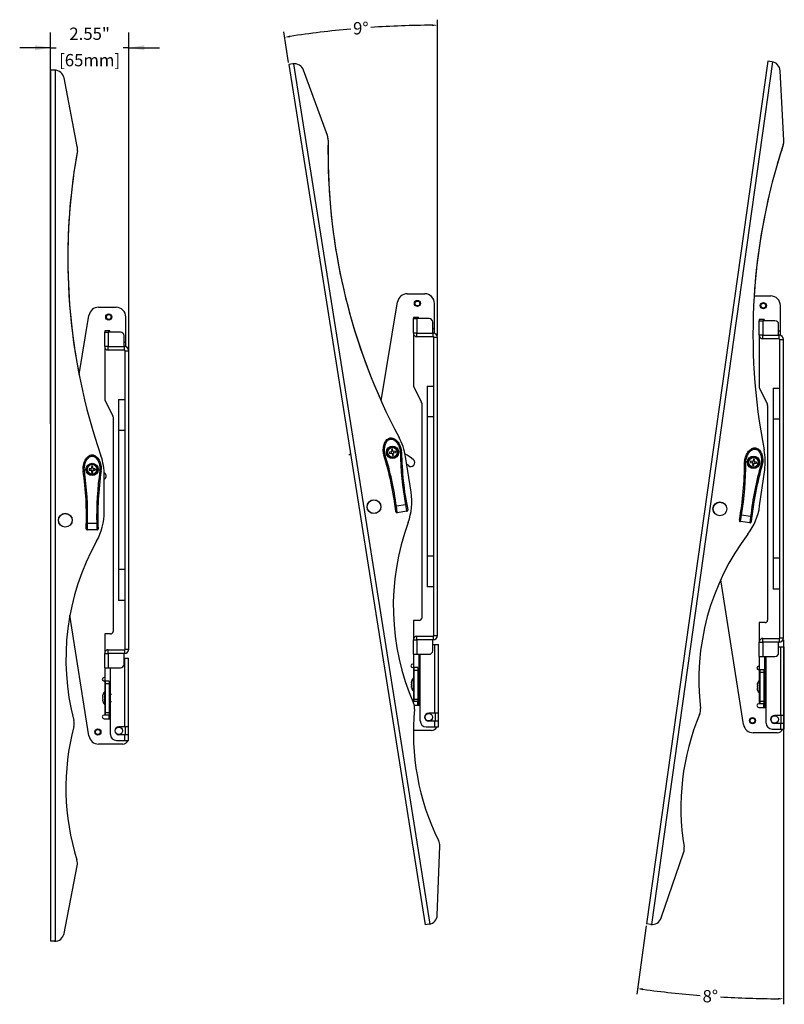
# Model space of a CAD drawing. Units: millimetres. Extents: x 2765.4 to 2850, y 919.5 to 955.3.
# Drawn here: x 2825.2 to 2850, y 919.5 to 951.5 of the extents above; entities that cross this region are included whole.
import ezdxf

# ---------------------------------------------------------------- set-up
doc = ezdxf.new("R2010")
doc.units = ezdxf.units.MM
doc.header["$LTSCALE"] = 10
doc.header["$MEASUREMENT"] = 0
doc.layers.add('Dimensions', color=1, linetype='Continuous')
doc.styles.get("Standard").update_dxf_attribs({"font": 'arial.ttf'})
doc.dimstyles.new('ISO-25', dxfattribs={"dimscale": 0, "dimtxt": 0.4, "dimasz": 0.5, "dimexe": 0.5, "dimexo": 0.25, "dimgap": 0.2, "dimtad": 0, "dimdsep": 46, "dimtxsty": 'Standard', "dimcen": 0, "dimazin": 0, "dimtfac": 1, "dimtmove": 0, "dimatfit": 3, "dimfxl": 1, "dimarcsym": 0})
doc.dimstyles.get("Standard").update_dxf_attribs({"dimtxt": 0.3, "dimasz": 0.18, "dimexe": 0.18, "dimexo": 0.0625, "dimgap": 0.09, "dimtad": 0, "dimtih": 1, "dimtoh": 1, "dimdec": 4, "dimzin": 0, "dimdsep": 46, "dimtxsty": 'Standard', "dimcen": 0.09, "dimadec": 0, "dimazin": 0, "dimtfac": 1, "dimtdec": 4, "dimtofl": 0, "dimtmove": 0, "dimatfit": 3, "dimfxl": 1, "dimtolj": 1, "dimtzin": 0, "dimarcsym": 0})

# ---------------------------------------------------------------- blocks, each defined once
blk = doc.blocks.new('*D47')
at = {"layer": 'Defpoints', "color": 0}
for p in [(2828.704, 950.636), (2826.15, 938.15), (2828.704, 938.15)]:
    blk.add_point(p, dxfattribs=at)
at = {"layer": 'Dimensions', "color": 0, "lineweight": -2}
for p, q in [((2826.15, 938.4), (2826.15, 951.136)), ((2828.704, 938.4), (2828.704, 951.136)), ((2826.15, 950.636), (2825.15, 950.636)), ((2826.15, 950.636), (2826.334, 950.636)), ((2828.704, 950.636), (2828.521, 950.636)), ((2828.704, 950.636), (2829.704, 950.636))]:
    blk.add_line(p, q, dxfattribs=at)
at = {"layer": 'Dimensions', "color": 0}
for points in [[(2825.65, 950.552), (2825.65, 950.719), (2826.15, 950.636)], [(2829.204, 950.719), (2829.204, 950.552), (2828.704, 950.636)]]:
    blk.add_solid(points, dxfattribs=at)
at = {"layer": 'Dimensions', "color": 0, "char_height": 0.4, "attachment_point": 5}
for s, insert in [('2.55"', (2827.427, 951.04)), ('[65mm]', (2827.427, 950.18))]:
    blk.add_mtext(s, dxfattribs=dict(at, insert=insert))
blk = doc.blocks.new('*D49')
at = {"layer": 'Defpoints', "color": 0}
for p in [(2837.086, 951.325), (2833.912, 950.091), (2838.751, 941.213), (2838.751, 931.508), (2838.347, 922.093)]:
    blk.add_point(p, dxfattribs=at)
at = {"layer": 'Dimensions', "color": 0, "lineweight": -2}
for p, q in [((2838.751, 941.275), (2838.751, 951.549)), ((2833.903, 950.152), (2833.744, 951.155))]:
    blk.add_line(p, q, dxfattribs=at)
for start, end in [(95.09, 98.676), (90.324, 93.9105)]:
    blk.add_arc((2838.751, 919.538), 31.831, start, end, dxfattribs=at)
at = {"layer": 'Dimensions', "color": 0}
for points in [[(2838.572, 951.338), (2838.571, 951.398), (2838.751, 951.369)], [(2833.945, 951.034), (2833.955, 950.975), (2833.772, 950.977)]]:
    blk.add_solid(points, dxfattribs=at)
at = {"layer": 'Dimensions', "color": 0, "insert": (2836.254, 951.27), "char_height": 0.4, "attachment_point": 5}
blk.add_mtext('\\A1;9%%d', dxfattribs=at)
blk = doc.blocks.new('Tilt Bottom')
at = {"linetype": 'Continuous'}
for p, q in [((2866.016, 950.272), (2862.071, 922.201)), ((2866.149, 950.253), (2866.016, 950.272)), ((2866.172, 950.249), (2862.227, 922.18)), ((2866.538, 947.691), (2866.42, 949.958)), ((2865.572, 942.63), (2866.111, 942.63)), ((2866.426, 941.351), (2866.426, 942.315)), ((2865.74, 941.863), (2865.74, 941.823)), ((2865.903, 941.863), (2865.74, 941.863)), ((2865.74, 941.351), (2865.74, 941.823)), ((2865.74, 941.823), (2865.858, 941.823)), ((2865.858, 941.823), (2865.858, 941.351)), ((2866.251, 941.823), (2865.858, 941.823)), ((2865.917, 941.823), (2865.903, 941.863)), ((2866.37, 941.351), (2866.37, 941.705)), ((2865.74, 941.351), (2865.74, 939.649)), ((2865.858, 941.351), (2865.74, 941.351)), ((2865.858, 941.233), (2865.858, 941.351)), ((2865.858, 941.351), (2866.37, 941.351)), ((2866.426, 941.489), (2866.37, 941.489)), ((2866.389, 941.351), (2866.37, 941.351)), ((2866.389, 941.233), (2866.389, 941.351)), ((2866.426, 941.351), (2866.389, 941.351)), ((2866.389, 941.233), (2865.858, 941.233)), ((2866.409, 931.508), (2866.409, 941.213)), ((2866.409, 941.213), (2866.527, 941.213)), ((2866.527, 931.508), (2866.527, 941.213)), ((2865.748, 939.614), (2866.003, 939.104)), ((2866.192, 939.628), (2866.192, 933.093)), ((2866.192, 939.628), (2866.401, 939.628)), ((2866.401, 939.628), (2866.401, 933.093)), ((2866.011, 939.068), (2866.011, 932.079)), ((2866.401, 938.624), (2866.192, 938.624)), ((2865.458, 937.25), (2865.453, 937.211)), ((2865.453, 937.211), (2865.511, 937.203)), ((2865.517, 937.242), (2865.458, 937.25)), ((2865.528, 937.181), (2865.52, 937.122)), ((2865.547, 937.317), (2865.539, 937.259)), ((2865.586, 937.312), (2865.547, 937.317)), ((2865.559, 937.117), (2865.567, 937.175)), ((2865.578, 937.253), (2865.586, 937.312)), ((2865.589, 937.192), (2865.648, 937.184)), ((2865.653, 937.223), (2865.595, 937.231)), ((2865.648, 937.184), (2865.653, 937.223)), ((2865.675, 937.2), (2865.704, 937.196)), ((2865.52, 937.122), (2865.559, 937.117)), ((2865.751, 935.798), (2865.916, 936.967)), ((2865.433, 935.246), (2865.125, 935.289)), ((2865.458, 935.458), (2865.16, 935.5)), ((2866.401, 934.097), (2866.192, 934.097)), ((2865.227, 928.684), (2864.486, 933.395)), ((2866.401, 933.093), (2866.192, 933.093)), ((2865.932, 932), (2865.74, 932)), ((2865.74, 932), (2865.74, 931.37)), ((2865.74, 931.37), (2865.858, 931.37)), ((2865.74, 930.898), (2865.74, 931.37)), ((2865.858, 931.489), (2866.389, 931.489)), ((2865.858, 931.37), (2865.858, 931.489)), ((2866.37, 931.37), (2865.858, 931.37)), ((2865.858, 931.37), (2865.858, 930.898)), ((2866.37, 931.37), (2866.389, 931.37)), ((2866.37, 931.016), (2866.37, 931.37)), ((2866.389, 931.489), (2866.389, 931.37)), ((2866.409, 931.508), (2866.527, 931.508)), ((2866.37, 931.213), (2866.554, 931.213)), ((2866.436, 928.979), (2866.436, 931.213)), ((2866.554, 928.536), (2866.554, 931.213)), ((2865.74, 930.898), (2865.858, 930.898)), ((2865.74, 930.898), (2865.74, 930.583)), ((2865.858, 930.898), (2866.251, 930.898)), ((2865.924, 930.15), (2865.924, 930.898)), ((2865.964, 928.733), (2865.964, 930.898)), ((2865.74, 930.583), (2865.72, 930.583)), ((2865.885, 930.465), (2865.72, 930.465)), ((2865.74, 930.583), (2865.74, 930.465)), ((2865.74, 930.465), (2865.74, 930.122)), ((2865.767, 929.363), (2865.767, 930.465)), ((2865.885, 930.465), (2865.885, 929.363)), ((2865.746, 929.697), (2865.746, 930.13)), ((2865.767, 930.386), (2865.885, 930.386)), ((2865.924, 930.15), (2865.885, 930.15)), ((2865.924, 929.677), (2865.924, 930.15)), ((2865.964, 930.032), (2865.924, 930.032)), ((2865.964, 930.032), (2865.924, 930.032)), ((2865.964, 929.796), (2865.924, 929.796)), ((2865.964, 929.796), (2865.924, 929.796)), ((2865.74, 929.705), (2865.74, 929.363)), ((2865.924, 929.677), (2865.885, 929.677)), ((2865.924, 929.244), (2865.924, 929.677)), ((2865.885, 929.363), (2865.72, 929.363)), ((2865.72, 929.244), (2865.964, 929.244)), ((2865.767, 929.441), (2865.885, 929.441)), ((2865.877, 929.363), (2865.877, 929.244)), ((2866.554, 928.979), (2866.239, 928.979)), ((2866.456, 928.723), (2866.456, 928.979)), ((2866.161, 928.536), (2866.554, 928.536)), ((2866.554, 928.723), (2866.239, 928.723)), ((2866.436, 928.536), (2866.436, 928.723)), ((2866.326, 928.418), (2865.538, 928.418)), ((2862.545, 922.392), (2863.276, 924.513)), ((2862.204, 922.182), (2862.071, 922.201))]:
    blk.add_line(p, q, dxfattribs=at)
for centre, radius in [((2865.872, 942.315), 0.0984), ((2865.872, 942.315), 0.0787), ((2865.553, 937.217), 0.201), ((2865.553, 937.217), 0.177), ((2865.553, 937.217), 0.157), ((2864.458, 935.701), 0.226), ((2864.458, 935.701), 0.22), ((2865.519, 928.811), 0.0984), ((2865.519, 928.811), 0.0787), ((2866.239, 928.851), 0.122)]:
    blk.add_circle(centre, radius, dxfattribs=at)
for centre, radius, start, end in [((2866.105, 949.941), 0.315, 3, 82), ((2885.218, 941.394), 19.685, 161.7845, 191.0566), ((2885.219, 941.394), 19.685, 161.7912, 163.6987), ((2866.145, 947.67), 0.394, 341.7845, 3), ((2866.145, 947.668), 0.394, 341.7912, 3), ((2885.219, 941.394), 19.685, 165.8927, 176.3985), ((2866.111, 942.315), 0.315, 0, 90), ((2866.251, 941.705), 0.118, 0, 90), ((2865.858, 941.351), 0.118, 180, 270), ((2866.389, 941.213), 0.138, 0, 90), ((2866.389, 941.213), 0.0197, 0, 90), ((2865.818, 939.649), 0.0787, 180, 206.5318), ((2866.401, 939.636), 0.00787, 270, 346.5062), ((2865.932, 939.068), 0.0787, 0, 26.5318), ((2863.966, 937.241), 1.969, 352, 11.0566), ((2855.126, 937.163), 10.132, 349.6059, 0.2942), ((2855.216, 937.16), 10.082, 350.5211, 0.331), ((2865.553, 937.217), 0.295, 172, 180.2947), ((2865.552, 937.22), 0.254, 172.0062, 180.3249), ((2875.474, 934.313), 10.082, 163.669, 173.4789), ((2865.509, 937.183), 0.0197, 352, 82), ((2865.52, 937.261), 0.0197, 262, 352), ((2865.587, 937.172), 0.0197, 82, 172), ((2865.598, 937.25), 0.0197, 172, 262), ((2865.555, 937.22), 0.254, 343.6751, 351.9938), ((2865.553, 937.217), 0.295, 343.7053, 352), ((2875.562, 934.291), 10.132, 163.7058, 174.3941), ((2863.802, 936.072), 1.969, 322.8327, 352), ((2865.13, 935.328), 0.0394, 169.6063, 262), ((2865.439, 935.285), 0.0394, 262, 354.3938), ((2871.645, 930.125), 7.874, 142.8327, 186.6701), ((2866.401, 933.085), 0.00787, 13.4938, 90), ((2865.932, 932.079), 0.0787, 270, 0), ((2865.858, 931.37), 0.118, 90, 180), ((2866.389, 931.508), 0.138, 270, 0), ((2866.389, 931.508), 0.0197, 270, 0), ((2866.251, 931.016), 0.118, 270, 0), ((2865.72, 930.524), 0.0591, 90, 270), ((2865.975, 929.914), 0.315, 136.5662, 161.79), ((2865.975, 929.914), 0.315, 136.5662, 161.79), ((2865.755, 930.122), 0.0118, 0, 136.5662), ((2865.975, 929.914), 0.303, 170.6592, 189.3408), ((2865.755, 929.986), 0.0834, 161.7827, 165.6806), ((2865.755, 929.841), 0.0827, 194.3051, 198.2315), ((2865.975, 929.914), 0.315, 198.21, 223.4338), ((2865.975, 929.914), 0.315, 198.21, 223.4338), ((2865.755, 929.705), 0.0118, 223.4338, 0), ((2863.433, 929.165), 0.394, 337.3299, 6.6701), ((2865.72, 929.303), 0.0591, 90, 270), ((2871.062, 925.979), 7.874, 157.3299, 189.312), ((2866.239, 928.851), 0.128, 90, 270), ((2865.538, 928.733), 0.315, 188.9422, 270), ((2866.161, 928.733), 0.197, 180, 270), ((2866.326, 928.614), 0.197, 270, 336.3331), ((2862.904, 924.641), 0.394, 341, 9.312), ((2862.248, 922.494), 0.315, 262, 341)]:
    blk.add_arc(centre, radius, start, end, dxfattribs=at)
for points, start_tangent, end_tangent in [([(2866.409, 938.626), (2866.408, 938.625), (2866.407, 938.625), (2866.404, 938.624), (2866.401, 938.624)], (0, -1), (-1, 0)), ([(2865.261, 937.258), (2865.308, 937.434), (2865.393, 937.577), (2865.502, 937.665), (2865.619, 937.685), (2865.726, 937.633), (2865.806, 937.519), (2865.848, 937.358), (2865.845, 937.176)], (0.139173, 0.990268), (-0.139173, -0.990268)), ([(2865.3, 937.255), (2865.313, 937.322), (2865.332, 937.388), (2865.358, 937.451), (2865.392, 937.511), (2865.434, 937.565), (2865.485, 937.61), (2865.514, 937.628), (2865.546, 937.641), (2865.579, 937.647), (2865.613, 937.647), (2865.647, 937.638), (2865.677, 937.622), (2865.704, 937.601), (2865.727, 937.576), (2865.764, 937.518), (2865.789, 937.455), (2865.805, 937.388), (2865.813, 937.32), (2865.813, 937.252), (2865.807, 937.184)], (0.139173, 0.990268), (-0.139173, -0.990268)), ([(2865.258, 937.215), (2865.258, 937.216), (2865.259, 937.216), (2865.261, 937.217), (2865.264, 937.217), (2865.269, 937.218), (2865.275, 937.218), (2865.282, 937.218), (2865.29, 937.218), (2865.298, 937.219)], (-0.005135, 0.999987), (0.999991, 0.00429)), ([(2865.261, 937.258), (2865.261, 937.258), (2865.261, 937.258), (2865.264, 937.259), (2865.267, 937.259), (2865.272, 937.258), (2865.278, 937.258), (2865.285, 937.257), (2865.292, 937.256), (2865.3, 937.255)], (0.139173, 0.990268), (0.990268, -0.139173)), ([(2865.836, 937.134), (2865.836, 937.134), (2865.836, 937.135), (2865.834, 937.136), (2865.83, 937.138), (2865.826, 937.139), (2865.82, 937.141), (2865.814, 937.144), (2865.806, 937.146), (2865.799, 937.148)], (0.28057, 0.959833), (-0.960071, 0.279758)), ([(2865.845, 937.176), (2865.845, 937.176), (2865.845, 937.176), (2865.843, 937.177), (2865.839, 937.178), (2865.834, 937.179), (2865.828, 937.181), (2865.822, 937.182), (2865.814, 937.183), (2865.807, 937.184)], (0.139176, 0.990268), (-0.990268, 0.139173)), ([(2865.12, 935.496), (2865.121, 935.498), (2865.122, 935.499), (2865.123, 935.499), (2865.127, 935.501), (2865.132, 935.501), (2865.145, 935.502), (2865.16, 935.5)], (0.164574, 0.986365), (0.986677, -0.162694)), ([(2865.125, 935.289), (2865.125, 935.29), (2865.126, 935.294), (2865.127, 935.299), (2865.128, 935.307), (2865.129, 935.316), (2865.131, 935.327), (2865.136, 935.355), (2865.142, 935.388), (2865.148, 935.424), (2865.16, 935.5)], (0.200399, 0.979714), (0.158633, 0.987338)), ([(2865.458, 935.458), (2865.449, 935.382), (2865.444, 935.345), (2865.441, 935.312), (2865.437, 935.284), (2865.436, 935.273), (2865.435, 935.263), (2865.434, 935.256), (2865.434, 935.25), (2865.433, 935.247), (2865.433, 935.246)], (-0.11966, -0.992815), (-0.07741, -0.996999)), ([(2865.495, 935.443), (2865.495, 935.445), (2865.494, 935.446), (2865.493, 935.447), (2865.489, 935.45), (2865.485, 935.452), (2865.472, 935.456), (2865.458, 935.458)], (0.113615, 0.993525), (-0.993299, 0.115574)), ([(2866.409, 934.095), (2866.408, 934.096), (2866.407, 934.096), (2866.404, 934.097), (2866.401, 934.097)], (0, 1), (-1, 0)), ([(2865.674, 930.007), (2865.672, 929.996), (2865.672, 929.985), (2865.673, 929.974), (2865.676, 929.963)], (-0.246968, -0.969024), (0.3125, -0.949918)), ([(2865.676, 929.864), (2865.673, 929.854), (2865.672, 929.843), (2865.672, 929.832), (2865.674, 929.821)], (-0.3125, -0.949918), (0.246968, -0.969024))]:
    blk.add_spline(points, degree=3, dxfattribs=dict(at, start_tangent=start_tangent, end_tangent=end_tangent))
blk = doc.blocks.new('*D51')
at = {"layer": 'Defpoints', "color": 0}
for p in [(2849.501, 950.201), (2850.012, 941.142), (2850.012, 931.437), (2845.556, 922.13), (2846.838, 919.838)]:
    blk.add_point(p, dxfattribs=at)
at = {"layer": 'Dimensions', "color": 0, "lineweight": -2}
for p, q in [((2850.012, 931.375), (2850.012, 919.51)), ((2845.547, 922.068), (2845.235, 919.844))]:
    blk.add_line(p, q, dxfattribs=at)
for start, end in [(262.302, 265.4501), (266.5495, 269.698)]:
    blk.add_arc((2850.012, 953.836), 34.146, start, end, dxfattribs=at)
at = {"layer": 'Dimensions', "color": 0}
for points in [[(2845.442, 920.027), (2845.434, 919.968), (2845.26, 920.022)], [(2849.832, 919.66), (2849.832, 919.72), (2850.012, 919.69)]]:
    blk.add_solid(points, dxfattribs=at)
at = {"layer": 'Dimensions', "color": 0, "insert": (2847.63, 919.773), "char_height": 0.4, "attachment_point": 5}
blk.add_mtext('\\A1;8%%d', dxfattribs=at)

msp = doc.modelspace()

# ---------------------------------------------------------------- linework, layer by layer
at = {"linetype": 'Continuous'}
for p, q in [((2834.04486, 950.11155), (2833.91245, 950.09058)), ((2833.91245, 950.09058), (2838.34681, 922.09311)), ((2834.06812, 950.11435), (2838.50221, 922.11861)), ((2826.15049, 949.9063), (2826.15049, 921.55984)), ((2826.28456, 949.9063), (2826.15049, 949.9063)), ((2826.30797, 949.90543), (2826.30797, 921.56071)), ((2827.02683, 947.42335), (2826.59373, 949.65143)), ((2835.16641, 947.77529), (2834.3901, 949.90819)), ((2837.76304, 942.63024), (2838.33575, 942.63024)), ((2836.91892, 939.14846), (2837.45232, 942.36678)), ((2838.65071, 941.35071), (2838.65071, 942.31528)), ((2827.71597, 942.18983), (2828.28868, 942.18983)), ((2827.08648, 940.00306), (2827.40525, 941.92637)), ((2828.60364, 940.9103), (2828.60364, 941.87487)), ((2837.96409, 941.86252), (2837.96409, 941.82315)), ((2838.12787, 941.86252), (2837.96409, 941.86252)), ((2837.96409, 941.35071), (2837.96409, 941.82315)), ((2837.96409, 941.82315), (2838.0822, 941.82315)), ((2838.0822, 941.82315), (2838.0822, 941.35071)), ((2838.4759, 941.82315), (2838.0822, 941.82315)), ((2838.14146, 941.82315), (2838.12787, 941.86252)), ((2838.59401, 941.35071), (2838.59401, 941.70504)), ((2827.91703, 941.42211), (2827.91703, 941.38274)), ((2828.08081, 941.42211), (2827.91703, 941.42211)), ((2827.91703, 940.9103), (2827.91703, 941.38274)), ((2827.91703, 941.38274), (2828.03514, 941.38274)), ((2828.03514, 941.38274), (2828.03514, 940.9103)), ((2828.42884, 941.38274), (2828.03514, 941.38274)), ((2828.0944, 941.38274), (2828.08081, 941.42211)), ((2837.96409, 941.35071), (2837.96409, 939.6488)), ((2838.0822, 941.35071), (2837.96409, 941.35071)), ((2838.0822, 941.2326), (2838.0822, 941.35071)), ((2838.0822, 941.35071), (2838.59401, 941.35071)), ((2838.65071, 941.48851), (2838.59401, 941.48851)), ((2838.6137, 941.35071), (2838.59401, 941.35071)), ((2838.6137, 941.2326), (2838.6137, 941.35071)), ((2838.65071, 941.35071), (2838.6137, 941.35071)), ((2828.54695, 940.9103), (2828.54695, 941.26463)), ((2828.60364, 941.0481), (2828.54695, 941.0481)), ((2838.6137, 941.2326), (2838.0822, 941.2326)), ((2838.63338, 931.50819), (2838.63338, 941.21292)), ((2838.63338, 941.21292), (2838.75149, 941.21292)), ((2838.75149, 931.50819), (2838.75149, 941.21292)), ((2827.91703, 940.9103), (2827.91703, 939.20839)), ((2828.03514, 940.9103), (2827.91703, 940.9103)), ((2828.03514, 940.79219), (2828.03514, 940.9103)), ((2828.03514, 940.9103), (2828.54695, 940.9103)), ((2828.56663, 940.79219), (2828.03514, 940.79219)), ((2828.56663, 940.9103), (2828.54695, 940.9103)), ((2828.56663, 940.79219), (2828.56663, 940.9103)), ((2828.60364, 940.9103), (2828.56663, 940.9103)), ((2828.58632, 931.06778), (2828.58632, 940.77251)), ((2828.58632, 940.77251), (2828.70443, 940.77251)), ((2828.70443, 931.06778), (2828.70443, 940.77251)), ((2837.97238, 939.61363), (2838.22706, 939.10354)), ((2838.41685, 939.62827), (2838.41685, 933.09284)), ((2838.41685, 939.62827), (2838.62551, 939.62827)), ((2838.62551, 939.62827), (2838.62551, 933.09284)), ((2827.92532, 939.17322), (2828.17999, 938.66313)), ((2828.36978, 939.18786), (2828.36978, 932.65243)), ((2828.36978, 939.18786), (2828.57844, 939.18786)), ((2828.57844, 939.18786), (2828.57844, 932.65243)), ((2838.23535, 939.06837), (2838.23535, 932.07906)), ((2828.18829, 938.62796), (2828.18829, 931.63865)), ((2838.62551, 938.62433), (2838.41685, 938.62433)), ((2828.57844, 938.18393), (2828.36978, 938.18393)), ((2837.24444, 937.48417), (2837.18611, 937.47493)), ((2837.18611, 937.47493), (2837.19227, 937.43605)), ((2837.29045, 937.57118), (2837.25157, 937.56502)), ((2837.25157, 937.56502), (2837.26081, 937.50669)), ((2837.29969, 937.51285), (2837.29045, 937.57118)), ((2837.38054, 937.50573), (2837.32221, 937.49649)), ((2837.32837, 937.4576), (2837.3867, 937.46684)), ((2837.3867, 937.46684), (2837.38054, 937.50573)), ((2837.40792, 937.49013), (2837.43709, 937.49475)), ((2837.19227, 937.43605), (2837.2506, 937.44529)), ((2837.27312, 937.42892), (2837.28236, 937.37059)), ((2837.28236, 937.37059), (2837.32125, 937.37675)), ((2837.32125, 937.37675), (2837.31201, 937.43508)), ((2837.89078, 936.17174), (2837.70606, 937.33804)), ((2827.41033, 936.93386), (2827.41033, 936.89449)), ((2827.46939, 936.93386), (2827.41033, 936.93386)), ((2827.41033, 936.89449), (2827.46939, 936.89449)), ((2827.52844, 937.0126), (2827.48907, 937.0126)), ((2827.48907, 937.0126), (2827.48907, 936.95354)), ((2827.48907, 936.8748), (2827.48907, 936.81575)), ((2827.48907, 936.81575), (2827.52844, 936.81575)), ((2827.52844, 936.95354), (2827.52844, 937.0126)), ((2827.52844, 936.81575), (2827.52844, 936.8748)), ((2827.60718, 936.93386), (2827.54813, 936.93386)), ((2827.54813, 936.89449), (2827.60718, 936.89449)), ((2827.60718, 936.89449), (2827.60718, 936.93386)), ((2827.63179, 936.91417), (2827.66132, 936.91417)), ((2827.90246, 935.53648), (2827.90246, 936.71731)), ((2837.70928, 935.76111), (2837.41258, 935.71411)), ((2837.74813, 935.55097), (2837.44057, 935.50226)), ((2827.66445, 934.94567), (2827.35306, 934.94567)), ((2827.65896, 935.15929), (2827.35856, 935.15929)), ((2838.62551, 934.09677), (2838.41685, 934.09677)), ((2828.57844, 933.65637), (2828.36978, 933.65637)), ((2838.62551, 933.09284), (2838.41685, 933.09284)), ((2828.57844, 932.65243), (2828.36978, 932.65243)), ((2827.4047, 928.24324), (2826.78698, 932.16898)), ((2838.15661, 932.00032), (2837.96409, 932.00032)), ((2837.96409, 932.00032), (2837.96409, 931.3704)), ((2828.10955, 931.55991), (2827.91703, 931.55991)), ((2827.91703, 931.55991), (2827.91703, 930.92999)), ((2837.96409, 931.3704), (2838.0822, 931.3704)), ((2837.96409, 930.89796), (2837.96409, 931.3704)), ((2838.0822, 931.48851), (2838.6137, 931.48851)), ((2838.0822, 931.3704), (2838.0822, 931.48851)), ((2838.59401, 931.3704), (2838.0822, 931.3704)), ((2838.0822, 931.3704), (2838.0822, 930.89796)), ((2838.59401, 931.3704), (2838.6137, 931.3704)), ((2838.59401, 931.01607), (2838.59401, 931.3704)), ((2838.6137, 931.48851), (2838.6137, 931.3704)), ((2838.63338, 931.50819), (2838.75149, 931.50819)), ((2828.03514, 931.0481), (2828.56663, 931.0481)), ((2828.03514, 930.92999), (2828.03514, 931.0481)), ((2828.56663, 931.0481), (2828.56663, 930.92999)), ((2828.58632, 931.06778), (2828.70443, 931.06778)), ((2838.59401, 931.21292), (2838.77866, 931.21292)), ((2838.66055, 928.97866), (2838.66055, 931.21292)), ((2838.77866, 928.53575), (2838.77866, 931.21292)), ((2827.91703, 930.92999), (2828.03514, 930.92999)), ((2827.91703, 930.45755), (2827.91703, 930.92999)), ((2828.54695, 930.92999), (2828.03514, 930.92999)), ((2828.03514, 930.92999), (2828.03514, 930.45755)), ((2828.54695, 930.92999), (2828.56663, 930.92999)), ((2828.54695, 930.57566), (2828.54695, 930.92999)), ((2828.54695, 930.77251), (2828.69222, 930.77251)), ((2828.57411, 928.53826), (2828.57411, 930.77251)), ((2828.69222, 928.09534), (2828.69222, 930.77251)), ((2837.96409, 930.89796), (2838.0822, 930.89796)), ((2837.96409, 930.89796), (2837.96409, 930.58299)), ((2838.0822, 930.89796), (2838.4759, 930.89796)), ((2838.14874, 930.14992), (2838.14874, 930.89796)), ((2838.18811, 928.7326), (2838.18811, 930.89796)), ((2827.91703, 930.45755), (2828.03514, 930.45755)), ((2827.91703, 930.45755), (2827.91703, 930.14259)), ((2828.03514, 930.45755), (2828.42884, 930.45755)), ((2828.10167, 929.70952), (2828.10167, 930.45755)), ((2828.10167, 928.29219), (2828.10167, 930.45755)), ((2837.96409, 930.58299), (2837.94441, 930.58299)), ((2838.10937, 930.46488), (2837.94441, 930.46488)), ((2837.96409, 930.58299), (2837.96409, 930.46488)), ((2837.96409, 930.46488), (2837.96409, 930.12225)), ((2837.99126, 929.36252), (2837.99126, 930.46488)), ((2838.10937, 930.46488), (2838.10937, 929.36252)), ((2827.91703, 930.14259), (2827.89734, 930.14259)), ((2827.91703, 930.14259), (2827.91703, 930.02448)), ((2837.97087, 929.69716), (2837.97087, 930.13024)), ((2837.99126, 930.38614), (2838.10937, 930.38614)), ((2838.14874, 930.14992), (2838.10937, 930.14992)), ((2838.14874, 929.67748), (2838.14874, 930.14992)), ((2828.0623, 930.02448), (2827.89734, 930.02448)), ((2827.91703, 930.02448), (2827.91703, 929.68184)), ((2827.94419, 928.92211), (2827.94419, 930.02448)), ((2827.94419, 929.94574), (2828.0623, 929.94574)), ((2828.0623, 930.02448), (2828.0623, 928.92211)), ((2838.18811, 930.03181), (2838.14874, 930.03181)), ((2838.18811, 930.03181), (2838.14874, 930.03181)), ((2838.18811, 929.79559), (2838.14874, 929.79559)), ((2838.18811, 929.79559), (2838.14874, 929.79559)), ((2827.9238, 929.25675), (2827.9238, 929.68984)), ((2828.10167, 929.70952), (2828.0623, 929.70952)), ((2828.10167, 929.23707), (2828.10167, 929.70952)), ((2828.14104, 929.59141), (2828.10167, 929.59141)), ((2837.96409, 929.70516), (2837.96409, 929.36252)), ((2838.14874, 929.67748), (2838.10937, 929.67748)), ((2838.14874, 929.24441), (2838.14874, 929.67748)), ((2827.91703, 929.26475), (2827.91703, 928.92211)), ((2828.10167, 929.23707), (2828.0623, 929.23707)), ((2828.14104, 929.35519), (2828.10167, 929.35519)), ((2828.10167, 928.804), (2828.10167, 929.23707)), ((2838.10937, 929.36252), (2837.95265, 929.36252)), ((2837.99126, 929.44126), (2838.10937, 929.44126)), ((2837.99516, 929.24441), (2838.18811, 929.24441)), ((2838.10189, 929.36252), (2838.10189, 929.24441)), ((2828.0623, 928.92211), (2827.89734, 928.92211)), ((2827.94419, 929.00085), (2828.0623, 929.00085)), ((2828.05482, 928.92211), (2828.05482, 928.804)), ((2838.77866, 928.97866), (2838.4637, 928.97866)), ((2838.68023, 928.72276), (2838.68023, 928.97866)), ((2827.89734, 928.804), (2828.10167, 928.804)), ((2828.69222, 928.53826), (2828.37726, 928.53826)), ((2828.5938, 928.28235), (2828.5938, 928.53826)), ((2838.38496, 928.53575), (2838.77866, 928.53575)), ((2838.77866, 928.72276), (2838.4637, 928.72276)), ((2838.66055, 928.53575), (2838.66055, 928.72276)), ((2828.69222, 928.28235), (2828.37726, 928.28235)), ((2828.57411, 928.09534), (2828.57411, 928.28235)), ((2838.55031, 928.41764), (2837.9708, 928.41764)), ((2828.50325, 927.97723), (2827.71583, 927.97723)), ((2828.29852, 928.09534), (2828.69222, 928.09534)), ((2838.74472, 922.41418), (2838.82301, 924.6559)), ((2826.59373, 921.8147), (2827.02173, 924.01658)), ((2838.47923, 922.11409), (2838.34681, 922.09311)), ((2826.28456, 921.55984), (2826.15049, 921.55984))]:
    msp.add_line(p, q, dxfattribs=at)
for centre, radius in [((2838.09677, 942.31528), 0.09843), ((2838.09677, 942.31528), 0.07874), ((2828.0497, 941.87487), 0.09843), ((2828.0497, 941.87487), 0.07874), ((2837.28641, 937.47089), 0.20079), ((2837.28641, 937.47089), 0.17717), ((2837.28641, 937.47089), 0.15748), ((2827.50876, 936.91417), 0.20079), ((2827.50876, 936.91417), 0.17717), ((2827.50876, 936.91417), 0.15748), ((2836.6822, 935.7011), 0.22592), ((2836.6822, 935.7011), 0.21981), ((2826.63514, 935.2607), 0.22592), ((2826.63514, 935.2607), 0.21981), ((2838.4637, 928.85071), 0.12205), ((2828.37726, 928.4103), 0.12205), ((2827.69616, 928.37093), 0.09843), ((2827.69616, 928.37093), 0.07874)]:
    msp.add_circle(centre, radius, dxfattribs=at)
for centre, radius, start, end in [((2834.09413, 949.80047), 0.31496, 20, 99), ((2826.28456, 949.59134), 0.31496, 11, 90), ((2834.79646, 947.64063), 0.3937, 358.784499, 20), ((2834.79726, 947.63842), 0.3937, 358.791205, 20), ((2826.64036, 947.34823), 0.3937, 349.784499, 11), ((2854.87068, 947.21471), 19.68504, 178.784499, 208.056624), ((2854.87153, 947.21484), 19.68504, 178.791205, 204.19147), ((2846.40081, 943.78724), 19.68504, 169.784499, 199.056624), ((2846.40167, 943.78724), 19.68504, 169.791205, 191.078132), ((2826.64081, 947.34591), 0.3937, 349.791205, 350.112899), ((2837.76304, 942.31528), 0.31496, 90, 170.589421), ((2838.33575, 942.31528), 0.31496, 0, 90), ((2827.71597, 941.87487), 0.31496, 90, 170.589421), ((2828.28868, 941.87487), 0.31496, 0, 90), ((2838.4759, 941.70504), 0.11811, 0, 90), ((2828.42884, 941.26463), 0.11811, 0, 90), ((2838.0822, 941.35071), 0.11811, 180, 270), ((2838.6137, 941.21292), 0.1378, 0, 90), ((2838.6137, 941.21292), 0.01969, 0, 90), ((2828.03514, 940.9103), 0.11811, 180, 270), ((2828.56663, 940.77251), 0.1378, 0, 90), ((2828.56663, 940.77251), 0.01969, 0, 90), ((2838.04283, 939.6488), 0.07874, 180, 206.531827), ((2838.62551, 939.63614), 0.00787, 270, 346.506185), ((2827.99577, 939.20839), 0.07874, 180, 206.531827), ((2828.57844, 939.19574), 0.00787, 270, 346.506185), ((2838.15661, 939.06837), 0.07874, 0, 26.531827), ((2828.10955, 938.62796), 0.07874, 0, 26.531827), ((2835.76179, 937.03009), 1.9685, 9, 28.056624), ((2837.24136, 937.50361), 0.01969, 279, 9), ((2837.31913, 937.51593), 0.01969, 189, 279), ((2837.33145, 937.43816), 0.01969, 99, 189), ((2837.28782, 937.47404), 0.25402, 0.675075, 8.993785), ((2847.6231, 937.59474), 10.08197, 180.66898, 190.478874), ((2837.28641, 937.47089), 0.29528, 0.705333, 8.999977), ((2847.71317, 937.59934), 10.13228, 180.705837, 191.394098), ((2825.93396, 936.71731), 1.9685, 0, 19.056624), ((2836.6822, 935.7011), 1.87008, 114.02081, 115.898081), ((2837.28641, 937.47089), 0.29528, 189.000026, 197.294674), ((2827.33027, 934.37101), 10.13228, 6.605902, 17.294163), ((2837.2841, 937.47345), 0.25402, 189.006233, 197.324908), ((2827.41735, 934.39447), 10.08197, 7.521126, 17.33102), ((2837.25368, 937.42584), 0.01969, 9, 99), ((2836.6822, 935.7011), 1.99606, 50, 59.656666), ((2837.88427, 937.13367), 0.12598, 230, 50), ((2827.50876, 936.91417), 0.29528, 180.000026, 188.294674), ((2817.19027, 935.40994), 10.13228, 357.605902, 8.294163), ((2827.50688, 936.91706), 0.25402, 180.006233, 188.324908), ((2817.27995, 935.41949), 10.08197, 358.521126, 8.33102), ((2827.46939, 936.95354), 0.01969, 270, 0), ((2827.46939, 936.8748), 0.01969, 0, 90), ((2827.54813, 936.95354), 0.01969, 180, 270), ((2827.54813, 936.8748), 0.01969, 90, 180), ((2837.73757, 935.41949), 10.08197, 171.66898, 181.478874), ((2837.82724, 935.40994), 10.13228, 171.705837, 182.394098), ((2827.51064, 936.91706), 0.25402, 351.675075, 359.993785), ((2827.50876, 936.91417), 0.29528, 351.705333, 359.999977), ((2836.6822, 935.7011), 1.74409, 50, 52.320722), ((2826.63514, 935.2607), 1.99606, 50, 50.697629), ((2827.8372, 936.69326), 0.12598, 301.349211, 50), ((2835.94651, 935.8638), 1.9685, 339.832657, 9), ((2825.93396, 935.53648), 1.9685, 330.832657, 0), ((2837.43439, 935.54115), 0.03937, 186.606272, 279.000014), ((2837.74199, 935.58986), 0.03937, 278.999986, 11.393753), ((2827.35304, 934.98504), 0.03937, 177.606272, 270.000014), ((2827.66448, 934.98504), 0.03937, 269.999986, 2.393753), ((2845.18558, 932.47046), 7.87402, 159.832657, 203.670055), ((2834.52844, 930.7396), 7.87402, 150.832657, 194.670055), ((2838.62551, 933.08496), 0.00787, 13.493815, 90), ((2828.57844, 932.64456), 0.00787, 13.493815, 90), ((2838.15661, 932.07906), 0.07874, 270, 0), ((2828.10955, 931.63865), 0.07874, 270, 0), ((2838.0822, 931.3704), 0.11811, 90, 180), ((2838.6137, 931.50819), 0.1378, 270, 0), ((2838.6137, 931.50819), 0.01969, 270, 0), ((2828.03514, 930.92999), 0.11811, 90, 180), ((2828.56663, 931.06778), 0.1378, 270, 0), ((2828.56663, 931.06778), 0.01969, 270, 0), ((2838.4759, 931.01607), 0.11811, 270, 0), ((2828.42884, 930.57566), 0.11811, 270, 0), ((2837.94441, 930.52394), 0.05906, 90, 270), ((2827.89734, 930.08353), 0.05906, 90, 270), ((2838.19958, 929.9137), 0.31496, 136.566196, 161.790043), ((2838.19958, 929.9137), 0.31496, 136.566196, 161.790043), ((2837.97945, 930.12212), 0.01181, 0, 136.566196), ((2838.19958, 929.9137), 0.30321, 170.659179, 189.340821), ((2837.97957, 929.98607), 0.08335, 161.78273, 165.680598), ((2837.97899, 929.84117), 0.08274, 194.305124, 198.231548), ((2838.19958, 929.9137), 0.31496, 198.209957, 223.433804), ((2838.19958, 929.9137), 0.31496, 198.209957, 223.433804), ((2828.15252, 929.4733), 0.30321, 170.659179, 189.340821), ((2827.93251, 929.54566), 0.08335, 161.78273, 165.680598), ((2828.15252, 929.4733), 0.31496, 136.566196, 161.790043), ((2828.15252, 929.4733), 0.31496, 136.566196, 161.790043), ((2827.93238, 929.68172), 0.01181, 0, 136.566196), ((2837.97945, 929.70528), 0.01181, 223.433804, 0), ((2827.93192, 929.40076), 0.08274, 194.305124, 198.231548), ((2828.15252, 929.4733), 0.31496, 198.209957, 223.433804), ((2828.15252, 929.4733), 0.31496, 198.209957, 223.433804), ((2827.93238, 929.26488), 0.01181, 223.433804, 0), ((2837.61341, 929.15123), 0.3937, 354.329945, 23.670055), ((2827.89734, 928.86306), 0.05906, 90, 270), ((2845.84067, 928.33438), 7.87402, 174.329945, 206.311986), ((2838.4637, 928.85071), 0.12795, 90, 270), ((2834.52844, 926.55197), 7.87402, 165.329945, 197.311987), ((2826.53025, 928.64579), 0.3937, 345.329945, 14.670055), ((2828.37726, 928.4103), 0.12795, 90, 270), ((2838.38496, 928.7326), 0.19685, 180, 270), ((2838.55031, 928.61449), 0.19685, 270, 336.333067), ((2827.71583, 928.29219), 0.31496, 188.942248, 270), ((2828.29852, 928.29219), 0.19685, 180, 270), ((2828.50325, 928.17408), 0.19685, 270, 336.333067), ((2838.42955, 924.66964), 0.3937, 358, 26.311986), ((2826.63527, 924.0917), 0.3937, 349, 17.311987), ((2838.42996, 922.42517), 0.31496, 279, 358), ((2826.28456, 921.8748), 0.31496, 270, 349)]:
    msp.add_arc(centre, radius, start, end, dxfattribs=at)
for points, start_tangent, end_tangent in [([(2838.63338, 938.62612), (2838.63278, 938.62544), (2838.63108, 938.62486), (2838.62852, 938.62447), (2838.62551, 938.62433)], (0, -1), (-1, 0)), ([(2828.58632, 938.18571), (2828.58572, 938.18503), (2828.58401, 938.18445), (2828.58146, 938.18406), (2828.57844, 938.18393)], (0, -1), (-1, 0)), ([(2836.99477, 937.4247), (2836.98868, 937.60678), (2837.02793, 937.76818), (2837.10652, 937.88432), (2837.2125, 937.93751), (2837.32973, 937.91967), (2837.44037, 937.8335), (2837.52757, 937.69213), (2837.57805, 937.51708)], (-0.15643464, 0.98768831), (0.1564343, -0.98768837)), ([(2837.0332, 937.43368), (2837.02579, 937.50157), (2837.02511, 937.56989), (2837.03167, 937.63793), (2837.04634, 937.70472), (2837.07046, 937.76869), (2837.10603, 937.82704), (2837.12887, 937.85251), (2837.15542, 937.8741), (2837.18556, 937.89031), (2837.21851, 937.89955), (2837.25271, 937.90094), (2837.28639, 937.89485), (2837.3183, 937.88252), (2837.3479, 937.86535), (2837.39976, 937.82085), (2837.44247, 937.76746), (2837.47706, 937.70848), (2837.50432, 937.64579), (2837.52479, 937.5806), (2837.53871, 937.51375)], (-0.15643488, 0.98768827), (0.15643409, -0.9876884)), ([(2837.57805, 937.51708), (2837.57782, 937.51733), (2837.57721, 937.51751), (2837.57492, 937.51769), (2837.57125, 937.51761), (2837.56634, 937.51727), (2837.56039, 937.51669), (2837.55363, 937.51589), (2837.5463, 937.51489), (2837.53871, 937.51375)], (-0.15643157, 0.9876888), (-0.98768834, -0.15643444)), ([(2837.58166, 937.47452), (2837.58146, 937.47482), (2837.58089, 937.4751), (2837.57861, 937.47564), (2837.57491, 937.47612), (2837.56995, 937.47651), (2837.56391, 937.47681), (2837.55702, 937.477), (2837.54956, 937.47707), (2837.54182, 937.47703)], (-0.01231744, 0.99992414), (-0.99991336, -0.01316339)), ([(2827.21348, 936.91417), (2827.23596, 937.09497), (2827.29997, 937.24824), (2827.39576, 937.35065), (2827.50876, 937.38661), (2827.62176, 937.35065), (2827.71755, 937.24824), (2827.78156, 937.09497), (2827.80403, 936.91417)], (-0.00000018, 1), (-0.00000016, -1)), ([(2827.25285, 936.91704), (2827.25615, 936.98525), (2827.26616, 937.05284), (2827.28329, 937.11901), (2827.30822, 937.18268), (2827.34205, 937.24209), (2827.38631, 937.29416), (2827.41286, 937.31574), (2827.44246, 937.33292), (2827.47477, 937.3442), (2827.50876, 937.34818), (2827.54275, 937.3442), (2827.57506, 937.33292), (2827.60466, 937.31574), (2827.63121, 937.29416), (2827.67546, 937.24209), (2827.7093, 937.18268), (2827.73423, 937.11901), (2827.75135, 937.05284), (2827.76137, 936.98525), (2827.76466, 936.91704)], (-0.00000042, 1), (-0.00000038, -1)), ([(2836.99477, 937.4247), (2836.99491, 937.425), (2836.99543, 937.42537), (2836.99756, 937.42625), (2837.00107, 937.42731), (2837.00584, 937.4285), (2837.01168, 937.42979), (2837.01836, 937.43111), (2837.02563, 937.43243), (2837.0332, 937.43368)], (-0.15643464, 0.98768831), (0.98768834, 0.15643446)), ([(2837.00448, 937.38311), (2837.00458, 937.38345), (2837.00504, 937.3839), (2837.00704, 937.38511), (2837.01041, 937.38671), (2837.01501, 937.38862), (2837.02066, 937.39077), (2837.02715, 937.39308), (2837.03423, 937.39545), (2837.0416, 937.3978)], (-0.2972788, 0.95479072), (0.95504179, 0.29647121)), ([(2827.21348, 936.91417), (2827.21367, 936.91445), (2827.21424, 936.91473), (2827.21648, 936.91527), (2827.22012, 936.91576), (2827.22502, 936.9162), (2827.23098, 936.91655), (2827.23779, 936.91682), (2827.24518, 936.91698), (2827.25285, 936.91704)], (-0.00000018, 1), (1, 0)), ([(2827.21657, 936.87158), (2827.21672, 936.8719), (2827.21725, 936.87227), (2827.21941, 936.87316), (2827.22299, 936.8742), (2827.22783, 936.87537), (2827.23375, 936.87661), (2827.24052, 936.87788), (2827.24788, 936.87912), (2827.25553, 936.88028)], (-0.14425663, 0.98954031), (0.98966196, 0.14341971)), ([(2827.80095, 936.87158), (2827.8008, 936.8719), (2827.80027, 936.87227), (2827.79811, 936.87316), (2827.79453, 936.8742), (2827.78969, 936.87537), (2827.78377, 936.87661), (2827.777, 936.87788), (2827.76964, 936.87912), (2827.76199, 936.88028)], (0.14425681, 0.98954028), (-0.98966197, 0.14341958)), ([(2827.80403, 936.91417), (2827.80384, 936.91445), (2827.80328, 936.91473), (2827.80104, 936.91527), (2827.7974, 936.91576), (2827.7925, 936.9162), (2827.78654, 936.91655), (2827.77973, 936.91682), (2827.77234, 936.91698), (2827.76466, 936.91704)], (0.00000293, 1), (-1, 0.00000002)), ([(2837.37523, 935.69835), (2837.3757, 935.70051), (2837.37649, 935.70164), (2837.37764, 935.70279), (2837.38098, 935.7051), (2837.38558, 935.70734), (2837.39784, 935.71131), (2837.41259, 935.7141)], (-0.13100212, 0.99138209), (0.99113059, 0.13289152)), ([(2837.44055, 935.50226), (2837.44041, 935.50337), (2837.43999, 935.50668), (2837.4393, 935.51215), (2837.43835, 935.51971), (2837.43713, 935.52925), (2837.43568, 935.54065), (2837.43211, 935.56839), (2837.42779, 935.60144), (2837.42293, 935.63806), (2837.41258, 935.71411)], (-0.09479805, 0.99549652), (-0.13696858, 0.99057539)), ([(2837.74967, 935.75766), (2837.74856, 935.75957), (2837.74746, 935.7604), (2837.74601, 935.76114), (2837.74213, 935.7623), (2837.73706, 935.76301), (2837.72417, 935.76299), (2837.70928, 935.76109)], (-0.18182774, 0.9833304), (-0.98368692, -0.17988896)), ([(2837.70928, 935.76111), (2837.72294, 935.68558), (2837.72964, 935.64925), (2837.73575, 935.61648), (2837.74092, 935.589), (2837.74306, 935.57771), (2837.74485, 935.56826), (2837.74628, 935.56077), (2837.74731, 935.55536), (2837.74794, 935.55208), (2837.74815, 935.55098)], (0.17583977, -0.9844188), (0.21746704, -0.97606767)), ([(2827.3192, 935.14956), (2827.32001, 935.15162), (2827.32096, 935.15262), (2827.32228, 935.15357), (2827.32593, 935.15533), (2827.33083, 935.15682), (2827.34356, 935.15882), (2827.35856, 935.15928)], (0.02569706, 0.99966978), (0.99971694, -0.02379158)), ([(2827.35304, 934.94567), (2827.35308, 934.94679), (2827.35318, 934.95012), (2827.35336, 934.95564), (2827.3536, 934.96325), (2827.35389, 934.97286), (2827.35424, 934.98435), (2827.35505, 935.0123), (2827.35595, 935.04563), (2827.35688, 935.08255), (2827.35856, 935.15929)], (0.06209904, 0.99806999), (0.01967786, 0.99980637)), ([(2827.69831, 935.14956), (2827.69751, 935.15162), (2827.69655, 935.15262), (2827.69524, 935.15357), (2827.69158, 935.15533), (2827.68669, 935.15682), (2827.67396, 935.15882), (2827.65896, 935.15928)], (-0.02576238, 0.99966809), (-0.99971694, -0.02379169)), ([(2827.65896, 935.15929), (2827.66064, 935.08255), (2827.66157, 935.04563), (2827.66247, 935.0123), (2827.66328, 934.98435), (2827.66363, 934.97286), (2827.66392, 934.96325), (2827.66416, 934.95564), (2827.66433, 934.95012), (2827.66444, 934.94679), (2827.66448, 934.94567)], (0.01967786, -0.99980637), (0.06209904, -0.99806999)), ([(2838.63338, 934.09498), (2838.63278, 934.09567), (2838.63108, 934.09625), (2838.62852, 934.09664), (2838.62551, 934.09677)], (0, 1), (-1, 0)), ([(2828.58632, 933.65458), (2828.58572, 933.65526), (2828.58401, 933.65584), (2828.58146, 933.65623), (2828.57844, 933.65637)], (0, 1), (-1, 0)), ([(2837.89881, 930.00669), (2837.89682, 929.99575), (2837.89643, 929.98477), (2837.89762, 929.97381), (2837.9004, 929.96292)], (-0.24696803, -0.96902363), (0.3125, -0.94991776)), ([(2837.9004, 929.86449), (2837.89762, 929.8536), (2837.89643, 929.84263), (2837.89682, 929.83166), (2837.89881, 929.82072)], (-0.3125, -0.94991776), (0.24696802, -0.96902363)), ([(2827.85174, 929.56628), (2827.84976, 929.55534), (2827.84936, 929.54436), (2827.85055, 929.5334), (2827.85333, 929.52251)], (-0.24696803, -0.96902363), (0.3125, -0.94991776)), ([(2827.85333, 929.42408), (2827.85055, 929.41319), (2827.84936, 929.40223), (2827.84976, 929.39125), (2827.85174, 929.38031)], (-0.3125, -0.94991776), (0.24696802, -0.96902363))]:
    msp.add_spline(points, degree=3, dxfattribs=dict(at, start_tangent=start_tangent, end_tangent=end_tangent))

# ---------------------------------------------------------------- block references
msp.add_blockref('Tilt Bottom', (-16.51497, -0.07111))

# ---------------------------------------------------------------- dimensions: what is measured, and where the dimension line sits
at = {"layer": 'Dimensions'}
dim = msp.add_linear_dim(base=(2828.70443, 950.63576), p1=(2826.15049, 938.15042), p2=(2828.70443, 938.15042), dimstyle='ISO-25', override={"dimscale": 1, "dimpost": '"\\X'}, dxfattribs=at)
dim.commit()
dim.dimension.update_dxf_attribs({"geometry": '*D47', "text_midpoint": (2827.42746, 951.03996)})
for base, line1, line2, override, picture, middle in [((2837.08561, 951.32498), ((2833.91245, 950.09058), (2838.34681, 922.09311)), ((2838.75149, 931.50819), (2838.75149, 941.21292)), {"dimscale": 1, "dimtxt": 0.4}, '*D49', (2836.2541, 951.27048)), ((2846.83822, 919.83766), ((2849.50117, 950.20052), (2845.5561, 922.12993)), ((2850.01211, 931.43708), (2850.01211, 941.14181)), {"dimscale": 1, "dimtxt": 0.4, "dimexe": 0.18}, '*D51', (2847.63019, 919.77301))]:
    dim = msp.add_angular_dim_2l(base=base, line1=line1, line2=line2, dimstyle='Standard', override=override, dxfattribs=at)
    dim.commit()
    dim.dimension.update_dxf_attribs({"geometry": picture, "text_midpoint": middle})

doc.saveas('drawing.dxf')
